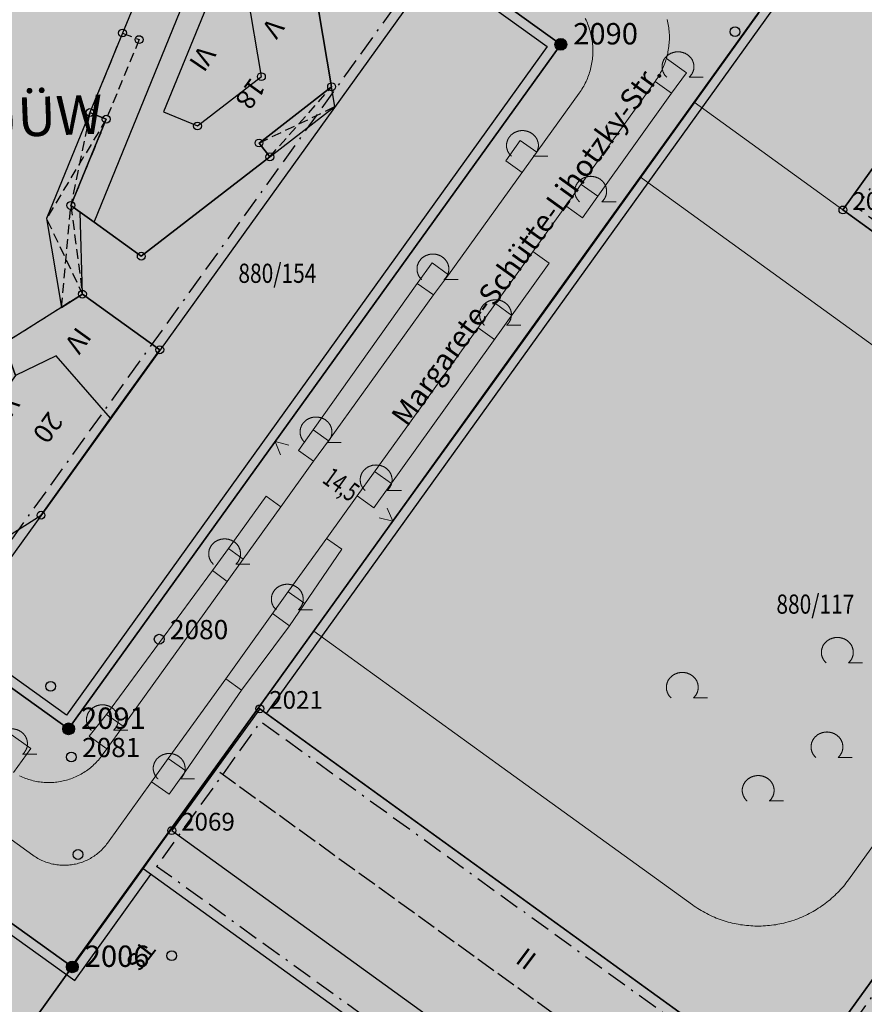
# Model space of a CAD drawing. Units: metres. Extents: x 689017 to 696901, y 5335702 to 5345111.
# Drawn here: x 693150 to 693236, y 5339904 to 5340005 of the extents above; entities that cross this region are included whole.
import ezdxf

# ---------------------------------------------------------------- set-up
doc = ezdxf.new("R2010")
doc.units = ezdxf.units.M
for name, pattern in [('BAUGRENZE', [6.772415, 2.068966, -0.827586, 2.068966, -0.8, 0.206897, -0.8]), ('FIRSTLINIE', [2.5, 2, -0.5]), ('Gestrichelt', [1.5, 1, -0.5])]:
    doc.linetypes.add(name, pattern=pattern)
for name, color, linetype, lineweight in [('BAUGRENZEN', 5, 'Continuous', 25), ('BAUGRENZEN_BGL', 5, 'BAUGRENZE', 25), ('Grenzen', 7, 'Continuous', 35), ('STRASSENBEGRENZUNGSLINIEN', 3, 'Continuous', 25), ('STRASSENBEGRENZUNGSLINIEN_BGL', 3, 'Continuous', 25), ('TOPOGRAPHIE', 7, 'Continuous', 9), ('TOPOGRAPHIE_BOESCHUNG', 7, 'Continuous', 9)]:
    doc.layers.add(name, color=color, linetype=linetype, lineweight=lineweight)
for name, color, linetype in [('Bauliniengefüge_Bemaßung', 7, 'Continuous'), ('Bebauungsplannr', 7, 'Continuous'), ('FIRSTLINIEN', 7, 'FIRSTLINIE'), ('Flurstücksnummern', 7, 'Continuous'), ('GEBAEUDE_OBEN', 7, 'Continuous'), ('GEBAEUDEDETAIL', 7, 'Continuous'), ('GEBAEUDEDETAIL_GESTR', 7, 'Gestrichelt'), ('GEBAEUDERASTER', 253, 'Continuous'), ('Grenzpunktfüllung', 7, 'Continuous'), ('Hausnummern', 7, 'Continuous'), ('Laubbaum', 7, 'Continuous'), ('Punkte_Aufnahme', 22, 'Continuous'), ('Punkte_Aufnahme_Nr', 22, 'Continuous'), ('Punkte_Grenzen', 7, 'Continuous'), ('Punkte_Grenzen_Nr', 7, 'Continuous'), ('Stockwerke nicht Vollgeschoss nach BayBO', 7, 'Continuous'), ('Straßenname_1000', 7, 'Continuous'), ('Texte', 7, 'Continuous')]:
    doc.layers.add(name, color=color, linetype=linetype)
for name, color, linetype, true_color in [('BEBAUUNGSPLANGRENZEN_F', 7, 'Continuous', 0xc2f0ff), ('Punkte_Gebäude', 7, 'Continuous', 0x1f497d), ('Punkte_Gebäude_Nr', 7, 'Continuous', 0x1f497d)]:
    doc.layers.add(name, color=color, linetype=linetype, true_color=true_color)
doc.styles.get("Standard").update_dxf_attribs({"font": 'arial.ttf'})
doc.styles.add('TITEL1', font='arial.ttf')

# ---------------------------------------------------------------- blocks, each defined once
blk = doc.blocks.new('Laubbaum_1', base_point=(693085.45, 5339214.2))
at = {"color": 18, "lineweight": 0, "true_color": 0x000000}
for points in [[(693086.58, 5339213.12), (693086.6, 5339213.13), (693086.62, 5339213.15), (693086.64, 5339213.17), (693086.66, 5339213.19), (693086.68, 5339213.22), (693086.7, 5339213.24), (693086.72, 5339213.26), (693086.74, 5339213.28), (693086.76, 5339213.3), (693086.77, 5339213.32), (693086.79, 5339213.35), (693086.81, 5339213.37), (693086.82, 5339213.39), (693086.84, 5339213.41), (693086.85, 5339213.44), (693086.87, 5339213.46), (693086.88, 5339213.48), (693086.89, 5339213.51), (693086.91, 5339213.53), (693086.92, 5339213.56), (693086.93, 5339213.58), (693086.94, 5339213.61), (693086.96, 5339213.63), (693086.97, 5339213.66), (693086.98, 5339213.68), (693086.99, 5339213.71), (693087, 5339213.74), (693087, 5339213.76), (693087.01, 5339213.79), (693087.02, 5339213.81), (693087.03, 5339213.84), (693087.03, 5339213.87), (693087.04, 5339213.89), (693087.05, 5339213.92), (693087.05, 5339213.95), (693087.06, 5339213.97), (693087.06, 5339214), (693087.06, 5339214.03), (693087.07, 5339214.06), (693087.07, 5339214.08), (693087.07, 5339214.11), (693087.07, 5339214.14), (693087.07, 5339214.16), (693087.07, 5339214.19), (693087.07, 5339214.22), (693087.07, 5339214.25), (693087.07, 5339214.27), (693087.07, 5339214.3), (693087.07, 5339214.33), (693087.07, 5339214.36), (693087.06, 5339214.38), (693087.06, 5339214.41), (693087.05, 5339214.44), (693087.05, 5339214.46), (693087.04, 5339214.49), (693087.04, 5339214.52), (693087.03, 5339214.54), (693087.02, 5339214.57), (693087.02, 5339214.6), (693087.01, 5339214.62), (693087, 5339214.65), (693086.99, 5339214.68), (693086.98, 5339214.7), (693086.97, 5339214.73), (693086.96, 5339214.75), (693086.95, 5339214.78), (693086.94, 5339214.8), (693086.93, 5339214.83), (693086.92, 5339214.85), (693086.9, 5339214.88), (693086.89, 5339214.9), (693086.88, 5339214.93), (693086.86, 5339214.95), (693086.85, 5339214.97), (693086.83, 5339215), (693086.82, 5339215.02), (693086.8, 5339215.04), (693086.78, 5339215.06), (693086.77, 5339215.09), (693086.75, 5339215.11), (693086.73, 5339215.13), (693086.71, 5339215.15), (693086.69, 5339215.17), (693086.68, 5339215.19), (693086.66, 5339215.21), (693086.64, 5339215.23), (693086.62, 5339215.25), (693086.6, 5339215.27), (693086.57, 5339215.29), (693086.55, 5339215.31), (693086.53, 5339215.33), (693086.51, 5339215.35), (693086.49, 5339215.37), (693086.47, 5339215.38), (693086.44, 5339215.4), (693086.42, 5339215.42), (693086.4, 5339215.43), (693086.37, 5339215.45), (693086.35, 5339215.46), (693086.32, 5339215.48), (693086.3, 5339215.49), (693086.27, 5339215.51), (693086.25, 5339215.52), (693086.22, 5339215.53), (693086.2, 5339215.55), (693086.17, 5339215.56), (693086.14, 5339215.57), (693086.12, 5339215.58), (693086.09, 5339215.59), (693086.06, 5339215.6), (693086.04, 5339215.61), (693086.01, 5339215.62), (693085.98, 5339215.63), (693085.95, 5339215.64), (693085.93, 5339215.65), (693085.9, 5339215.66), (693085.87, 5339215.66), (693085.84, 5339215.67), (693085.81, 5339215.68), (693085.78, 5339215.68), (693085.75, 5339215.69), (693085.73, 5339215.69), (693085.7, 5339215.7), (693085.67, 5339215.7), (693085.64, 5339215.7), (693085.61, 5339215.71), (693085.58, 5339215.71), (693085.55, 5339215.71), (693085.52, 5339215.71), (693085.49, 5339215.71), (693085.46, 5339215.72), (693085.44, 5339215.72), (693085.41, 5339215.71), (693085.38, 5339215.71), (693085.35, 5339215.71), (693085.32, 5339215.71), (693085.29, 5339215.71), (693085.26, 5339215.7), (693085.23, 5339215.7), (693085.2, 5339215.7), (693085.17, 5339215.69), (693085.14, 5339215.69), (693085.12, 5339215.68), (693085.09, 5339215.68), (693085.06, 5339215.67), (693085.03, 5339215.66), (693085, 5339215.66), (693084.97, 5339215.65), (693084.95, 5339215.64), (693084.92, 5339215.63), (693084.89, 5339215.62), (693084.86, 5339215.61), (693084.84, 5339215.6), (693084.81, 5339215.59), (693084.78, 5339215.58), (693084.76, 5339215.57), (693084.73, 5339215.56), (693084.7, 5339215.55), (693084.68, 5339215.53), (693084.65, 5339215.52), (693084.63, 5339215.51), (693084.6, 5339215.49), (693084.58, 5339215.48), (693084.55, 5339215.46), (693084.53, 5339215.45), (693084.5, 5339215.43), (693084.48, 5339215.42), (693084.46, 5339215.4), (693084.43, 5339215.38), (693084.41, 5339215.37), (693084.39, 5339215.35), (693084.37, 5339215.33), (693084.35, 5339215.31), (693084.32, 5339215.29), (693084.3, 5339215.27), (693084.28, 5339215.25), (693084.26, 5339215.23), (693084.24, 5339215.21), (693084.22, 5339215.19), (693084.2, 5339215.17), (693084.19, 5339215.15), (693084.17, 5339215.13), (693084.15, 5339215.11), (693084.13, 5339215.09), (693084.12, 5339215.06), (693084.1, 5339215.04), (693084.08, 5339215.02), (693084.07, 5339215), (693084.05, 5339214.97), (693084.04, 5339214.95), (693084.02, 5339214.92), (693084.01, 5339214.9), (693084, 5339214.88), (693083.98, 5339214.85), (693083.97, 5339214.83), (693083.96, 5339214.8), (693083.95, 5339214.78), (693083.94, 5339214.75), (693083.93, 5339214.73), (693083.92, 5339214.7), (693083.91, 5339214.67), (693083.9, 5339214.65), (693083.89, 5339214.62), (693083.88, 5339214.6), (693083.88, 5339214.57), (693083.87, 5339214.54), (693083.86, 5339214.52), (693083.86, 5339214.49), (693083.85, 5339214.46), (693083.85, 5339214.44), (693083.84, 5339214.41), (693083.84, 5339214.38), (693083.83, 5339214.36), (693083.83, 5339214.33), (693083.83, 5339214.3), (693083.83, 5339214.27), (693083.83, 5339214.25), (693083.83, 5339214.22), (693083.83, 5339214.19), (693083.83, 5339214.16), (693083.83, 5339214.14), (693083.83, 5339214.11), (693083.83, 5339214.08), (693083.83, 5339214.06), (693083.84, 5339214.03), (693083.84, 5339214), (693083.84, 5339213.97), (693083.85, 5339213.95), (693083.85, 5339213.92), (693083.86, 5339213.89), (693083.87, 5339213.87), (693083.87, 5339213.84), (693083.88, 5339213.81), (693083.89, 5339213.79), (693083.9, 5339213.76), (693083.9, 5339213.74), (693083.91, 5339213.71), (693083.92, 5339213.68), (693083.93, 5339213.66), (693083.94, 5339213.63), (693083.96, 5339213.61), (693083.97, 5339213.58), (693083.98, 5339213.56), (693083.99, 5339213.53), (693084.01, 5339213.51), (693084.02, 5339213.48), (693084.03, 5339213.46), (693084.05, 5339213.44), (693084.06, 5339213.41), (693084.08, 5339213.39), (693084.09, 5339213.37), (693084.11, 5339213.34), (693084.13, 5339213.32), (693084.14, 5339213.3), (693084.16, 5339213.28), (693084.18, 5339213.26), (693084.2, 5339213.24), (693084.22, 5339213.21), (693084.24, 5339213.19), (693084.26, 5339213.17), (693084.28, 5339213.15), (693084.3, 5339213.13), (693084.32, 5339213.12)], [(693088.03, 5339213.12), (693086.58, 5339213.12)]]:
    blk.add_lwpolyline(points, dxfattribs=at)
blk = doc.blocks.new('Kreis_1', base_point=(692491.65, 5340481.21))
at = {"true_color": 0xffffff, "transparency": 33554687}
blk.add_hatch(color=7, dxfattribs=at).paths.add_polyline_path([(692491.05, 5340481.21), (692491.05, 5340481.23), (692491.05, 5340481.25), (692491.05, 5340481.26), (692491.05, 5340481.28), (692491.06, 5340481.3), (692491.06, 5340481.32), (692491.06, 5340481.33), (692491.07, 5340481.35), (692491.07, 5340481.37), (692491.08, 5340481.39), (692491.08, 5340481.4), (692491.09, 5340481.42), (692491.09, 5340481.44), (692491.1, 5340481.45), (692491.11, 5340481.47), (692491.12, 5340481.48), (692491.12, 5340481.5), (692491.13, 5340481.52), (692491.14, 5340481.53), (692491.15, 5340481.55), (692491.16, 5340481.56), (692491.17, 5340481.57), (692491.18, 5340481.59), (692491.2, 5340481.6), (692491.21, 5340481.61), (692491.22, 5340481.63), (692491.23, 5340481.64), (692491.25, 5340481.65), (692491.26, 5340481.66), (692491.27, 5340481.68), (692491.29, 5340481.69), (692491.3, 5340481.7), (692491.31, 5340481.71), (692491.33, 5340481.72), (692491.34, 5340481.73), (692491.36, 5340481.74), (692491.38, 5340481.74), (692491.39, 5340481.75), (692491.41, 5340481.76), (692491.42, 5340481.77), (692491.44, 5340481.77), (692491.46, 5340481.78), (692491.47, 5340481.78), (692491.49, 5340481.79), (692491.51, 5340481.79), (692491.53, 5340481.8), (692491.54, 5340481.8), (692491.56, 5340481.8), (692491.58, 5340481.81), (692491.6, 5340481.81), (692491.61, 5340481.81), (692491.63, 5340481.81), (692491.65, 5340481.81), (692491.67, 5340481.81), (692491.69, 5340481.81), (692491.7, 5340481.81), (692491.72, 5340481.81), (692491.74, 5340481.8), (692491.76, 5340481.8), (692491.77, 5340481.8), (692491.79, 5340481.79), (692491.81, 5340481.79), (692491.83, 5340481.78), (692491.84, 5340481.78), (692491.86, 5340481.77), (692491.88, 5340481.77), (692491.89, 5340481.76), (692491.91, 5340481.75), (692491.92, 5340481.74), (692491.94, 5340481.74), (692491.96, 5340481.73), (692491.97, 5340481.72), (692491.99, 5340481.71), (692492, 5340481.7), (692492.01, 5340481.69), (692492.03, 5340481.68), (692492.04, 5340481.66), (692492.05, 5340481.65), (692492.07, 5340481.64), (692492.08, 5340481.63), (692492.09, 5340481.61), (692492.1, 5340481.6), (692492.12, 5340481.59), (692492.13, 5340481.57), (692492.14, 5340481.56), (692492.15, 5340481.55), (692492.16, 5340481.53), (692492.17, 5340481.52), (692492.18, 5340481.5), (692492.18, 5340481.48), (692492.19, 5340481.47), (692492.2, 5340481.45), (692492.21, 5340481.44), (692492.21, 5340481.42), (692492.22, 5340481.4), (692492.22, 5340481.39), (692492.23, 5340481.37), (692492.23, 5340481.35), (692492.24, 5340481.33), (692492.24, 5340481.32), (692492.24, 5340481.3), (692492.25, 5340481.28), (692492.25, 5340481.26), (692492.25, 5340481.25), (692492.25, 5340481.23), (692492.25, 5340481.21), (692492.25, 5340481.19), (692492.25, 5340481.17), (692492.25, 5340481.16), (692492.25, 5340481.14), (692492.24, 5340481.12), (692492.24, 5340481.1), (692492.24, 5340481.09), (692492.23, 5340481.07), (692492.23, 5340481.05), (692492.22, 5340481.03), (692492.22, 5340481.02), (692492.21, 5340481), (692492.21, 5340480.98), (692492.2, 5340480.97), (692492.19, 5340480.95), (692492.18, 5340480.94), (692492.18, 5340480.92), (692492.17, 5340480.9), (692492.16, 5340480.89), (692492.15, 5340480.87), (692492.14, 5340480.86), (692492.13, 5340480.85), (692492.12, 5340480.83), (692492.1, 5340480.82), (692492.09, 5340480.81), (692492.08, 5340480.79), (692492.07, 5340480.78), (692492.05, 5340480.77), (692492.04, 5340480.76), (692492.03, 5340480.74), (692492.01, 5340480.73), (692492, 5340480.72), (692491.99, 5340480.71), (692491.97, 5340480.7), (692491.96, 5340480.69), (692491.94, 5340480.68), (692491.92, 5340480.68), (692491.91, 5340480.67), (692491.89, 5340480.66), (692491.88, 5340480.65), (692491.86, 5340480.65), (692491.84, 5340480.64), (692491.83, 5340480.64), (692491.81, 5340480.63), (692491.79, 5340480.63), (692491.77, 5340480.62), (692491.76, 5340480.62), (692491.74, 5340480.62), (692491.72, 5340480.61), (692491.7, 5340480.61), (692491.69, 5340480.61), (692491.67, 5340480.61), (692491.65, 5340480.61), (692491.63, 5340480.61), (692491.61, 5340480.61), (692491.6, 5340480.61), (692491.58, 5340480.61), (692491.56, 5340480.62), (692491.54, 5340480.62), (692491.53, 5340480.62), (692491.51, 5340480.63), (692491.49, 5340480.63), (692491.47, 5340480.64), (692491.46, 5340480.64), (692491.44, 5340480.65), (692491.42, 5340480.65), (692491.41, 5340480.66), (692491.39, 5340480.67), (692491.38, 5340480.68), (692491.36, 5340480.68), (692491.34, 5340480.69), (692491.33, 5340480.7), (692491.31, 5340480.71), (692491.3, 5340480.72), (692491.29, 5340480.73), (692491.27, 5340480.74), (692491.26, 5340480.76), (692491.25, 5340480.77), (692491.23, 5340480.78), (692491.22, 5340480.79), (692491.21, 5340480.81), (692491.2, 5340480.82), (692491.18, 5340480.83), (692491.17, 5340480.85), (692491.16, 5340480.86), (692491.15, 5340480.87), (692491.14, 5340480.89), (692491.13, 5340480.9), (692491.12, 5340480.92), (692491.12, 5340480.94), (692491.11, 5340480.95), (692491.1, 5340480.97), (692491.09, 5340480.98), (692491.09, 5340481), (692491.08, 5340481.02), (692491.08, 5340481.03), (692491.07, 5340481.05), (692491.07, 5340481.07), (692491.06, 5340481.09), (692491.06, 5340481.1), (692491.06, 5340481.12), (692491.05, 5340481.14), (692491.05, 5340481.16), (692491.05, 5340481.17), (692491.05, 5340481.19)])
blk = doc.blocks.new('Bemaßungspfeil_1', base_point=(693262.2944, 5339121.9283))
at = {"color": 18, "lineweight": 0, "true_color": 0x000000}
for points in [[(693262.2944, 5339121.9283), (693261.6444, 5339120.6283)], [(693262.9444, 5339120.6283), (693262.2944, 5339121.9283)]]:
    blk.add_lwpolyline(points, dxfattribs=at)
blk = doc.blocks.new('Aufnahmepunkt_Nummer')
at = {"layer": 'Punkte_Aufnahme'}
blk.add_circle((0, 0), 0.5, dxfattribs=at)
at = {"layer": 'Punkte_Aufnahme_Nr', "style": 'TITEL1'}
blk.add_attdef('PUNKTNUMMER', (0.5, 0), '', height=1.96, dxfattribs=at)
blk = doc.blocks.new('Gebaeudepunkt_Nummer')
at = {"layer": 'Punkte_Gebäude'}
blk.add_circle((0, 0), 0.4, dxfattribs=at)
at = {"layer": 'Punkte_Gebäude_Nr', "style": 'TITEL1'}
blk.add_attdef('PUNKTNUMMER', (0.4, 0), '', height=1.81, dxfattribs=at)
blk = doc.blocks.new('Grenzpunkt_Nummer')
at = {"layer": 'Punkte_Grenzen'}
blk.add_circle((0, 0), 0.6, dxfattribs=at)
at = {"layer": 'Punkte_Grenzen_Nr', "style": 'TITEL1'}
blk.add_attdef('PUNKTNUMMER', (0.6, 0), '', height=2.18, dxfattribs=at)

msp = doc.modelspace()

# ---------------------------------------------------------------- hatches: boundary and pattern name
at = {"layer": 'BEBAUUNGSPLANGRENZEN_F', "transparency": 33554559}
msp.add_hatch(color=256, dxfattribs=at).paths.add_polyline_path([(692710.03, 5340349.38), (692718.17, 5340417.74), (692702.88, 5340418.58), (692686.74, 5340419.09), (692666.87, 5340419.74), (692640.74, 5340419.82), (692636.29, 5340406.43), (692630.58, 5340389.23), (692623.2, 5340359.02), (692618.68, 5340332.25), (692611.89, 5340286.06), (692610.11, 5340273.96), (692604.32, 5340273.54), (692566.09, 5340167.09), (692595.24, 5340169.13), (692670.31, 5340114.13), (692671.03, 5340113.79), (692760.49, 5340069.08), (692849.92, 5340024.4), (692939.37, 5339979.68), (692969.83, 5339964.45), (692971.66, 5339958.84), (692970.59, 5339956.76), (692969.68, 5339955.43), (692959.56, 5339941.79), (692951.02, 5339930.45), (692949.08, 5339929.32), (692965.92, 5339922.83), (693000.84, 5339908.43), (693017.04, 5339940.86), (693028.8, 5339934.98), (693118.23, 5339890.28), (693138.29, 5339884.66), (693215.83, 5339862.91), (693217.27, 5339862.49), (693218.74, 5339862.19), (693220.23, 5339861.99), (693221.73, 5339861.91), (693223.23, 5339861.94), (693224.72, 5339862.08), (693226.2, 5339862.33), (693227.66, 5339862.7), (693229.08, 5339863.17), (693230.46, 5339863.75), (693231.8, 5339864.43), (693233.08, 5339865.21), (693234.3, 5339866.08), (693235.46, 5339867.05), (693236.53, 5339868.09), (693266.72, 5339896.91), (693311.15, 5339939.34), (693311.18, 5339939.83), (693312.61, 5339967.64), (693313.71, 5339989.1), (693329.86, 5340012.44), (693293.67, 5340038.75), (693241.47, 5340076.68), (693227.9, 5340058.12), (693137.07, 5340124.69), (693136.3, 5340147.22), (693136.4, 5340147.99), (693145.03, 5340214.23), (693157.47, 5340314.82), (693163.14, 5340360.55), (693163.15, 5340360.68), (693163.64, 5340364.64), (693155.5, 5340365.68), (693141.94, 5340367.48), (692924.37, 5340395.49), (692880.94, 5340401.14), (692841.35, 5340406.12), (692821.56, 5340408.49), (692801.76, 5340410.78), (692782.04, 5340412.84), (692768.11, 5340414.12), (692765.84, 5340395.11), (692759.68, 5340343.46)])
at = {"layer": 'GEBAEUDERASTER', "transparency": 33554687}
for points in [[(693174.27, 5339992.3), (693181.67, 5339998.04), (693178.99, 5340014), (693177.18, 5340013.72), (693176.86, 5340015.85), (693178.32, 5340017.88), (693173.13, 5340021.63), (693164.04, 5340028.15), (693157.88, 5340019.07), (693163.9, 5340012.17), (693160.35, 5340003.52), (693157.03, 5339995.41), (693158.69, 5339994.73), (693155.08, 5339985.93), (693157.45, 5339984.22), (693162.26, 5339980.75), (693175.37, 5339990.88)], [(693238.57, 5339992.1), (693233.81, 5339985.47), (693272.98, 5339957.09), (693228.5, 5339895.39), (693174.35, 5339934.57), (693169.86, 5339928.36), (693165.37, 5339922.14), (693233.61, 5339872.77), (693242.62, 5339885.14), (693241.66, 5339885.83), (693286.19, 5339947.48), (693287.15, 5339946.79), (693296.7, 5339960.05), (693243.33, 5339998.73)], [(693131.91, 5339952.76), (693136.38, 5339949.51), (693138.07, 5339950.56), (693141.81, 5339947.85), (693152.04, 5339954.32), (693159.13, 5339964.21), (693164.15, 5339971.2), (693156.26, 5339976.88), (693148.28, 5339971.84), (693149.44, 5339968.58), (693146.19, 5339964.06), (693145.26, 5339963.9), (693144.34, 5339963.75), (693143.53, 5339968.82), (693131.42, 5339966.84), (693132.26, 5339961.83), (693130.47, 5339961.58)]]:
    msp.add_hatch(color=256, dxfattribs=at).paths.add_polyline_path(points)

# ---------------------------------------------------------------- linework, layer by layer
at = {"layer": 'BAUGRENZEN', "flags": 128}
for points in [[(693117.9, 5340061.31), (693191.11, 5340008.68), (693144.42, 5339943.72), (693071.19, 5339996.34), (693117.9, 5340061.31)], [(693259.19, 5339906.29), (693258.17, 5339907.02), (693242.62, 5339885.14), (693233.62, 5339872.77), (693231.13, 5339874.57), (693228.29, 5339870.65), (693162.44, 5339918.25), (693165.28, 5339922.21), (693174.23, 5339934.66), (693228.5, 5339895.39), (693272.98, 5339957.1), (693233.81, 5339985.47), (693243.33, 5339998.74), (693296.7, 5339960.06), (693287.15, 5339946.79), (693259.67, 5339909.1), (693260.69, 5339908.37), (693259.19, 5339906.29)]]:
    msp.add_lwpolyline(points, dxfattribs=at)
at = {"layer": 'BAUGRENZEN_BGL', "flags": 128}
for points in [[(693118.12, 5340059.91), (693189.71, 5340008.46), (693144.19, 5339945.12), (693072.59, 5339996.57)], [(693258.96, 5339907.69), (693257.94, 5339908.42), (693241.81, 5339885.72), (693233.4, 5339874.17), (693230.9, 5339875.97), (693228.07, 5339872.05), (693163.83, 5339918.48), (693166.09, 5339921.62), (693174.46, 5339933.26), (693228.72, 5339893.99), (693274.38, 5339957.32), (693235.21, 5339985.7), (693243.56, 5339997.34), (693295.31, 5339959.83), (693286.34, 5339947.38), (693258.27, 5339908.88), (693259.29, 5339908.15)]]:
    msp.add_lwpolyline(points, close=True, dxfattribs=at)
at = {"layer": 'FIRSTLINIEN', "flags": 128}
msp.add_lwpolyline([(693230.62, 5339884.39), (693169.86, 5339928.36)], dxfattribs=at)
at = {"layer": 'GEBAEUDE_OBEN', "flags": 128}
for points in [[(693174.27, 5339992.3), (693181.67, 5339998.04), (693178.99, 5340014), (693177.18, 5340013.72), (693176.86, 5340015.85), (693178.32, 5340017.88), (693173.13, 5340021.63), (693164.04, 5340028.15), (693157.88, 5340019.07), (693163.9, 5340012.17), (693160.35, 5340003.52), (693157.03, 5339995.41), (693158.69, 5339994.73), (693155.08, 5339985.93), (693157.45, 5339984.22), (693162.26, 5339980.75), (693175.37, 5339990.88), (693174.27, 5339992.3)], [(693238.57, 5339992.1), (693233.81, 5339985.47), (693272.98, 5339957.09), (693228.5, 5339895.39), (693174.35, 5339934.57), (693169.86, 5339928.36), (693165.37, 5339922.14), (693233.61, 5339872.77), (693242.62, 5339885.14), (693241.66, 5339885.83), (693286.19, 5339947.48), (693287.15, 5339946.79), (693296.7, 5339960.05), (693243.33, 5339998.73), (693238.57, 5339992.1)], [(693131.91, 5339952.76), (693136.38, 5339949.51), (693138.07, 5339950.56), (693141.81, 5339947.85), (693152.04, 5339954.32), (693159.13, 5339964.21), (693164.15, 5339971.2), (693156.26, 5339976.88), (693148.28, 5339971.84), (693149.44, 5339968.58), (693146.19, 5339964.06), (693145.26, 5339963.9), (693144.34, 5339963.75), (693143.53, 5339968.82), (693131.42, 5339966.84), (693132.26, 5339961.83), (693130.47, 5339961.58), (693131.91, 5339952.76)]]:
    msp.add_lwpolyline(points, dxfattribs=at)
at = {"layer": 'GEBAEUDEDETAIL', "flags": 128}
for points in [[(693164.04, 5340028.15), (693157.88, 5340019.07), (693163.9, 5340012.17), (693160.35, 5340003.52)], [(693178.99, 5340014), (693181.67, 5339998.04), (693174.27, 5339992.3), (693175.37, 5339990.88), (693162.26, 5339980.75), (693157.45, 5339984.22)], [(693157.45, 5339984.22), (693168.04, 5340010.21), (693169.32, 5340009.68), (693169.45, 5340012.66)], [(693157.45, 5339984.22), (693168.04, 5340010.21), (693169.32, 5340009.68), (693169.45, 5340012.66)], [(693174.51, 5339999.07), (693173.07, 5340007.76), (693169.19, 5340006.84), (693164.53, 5339995.47), (693167.99, 5339994.04), (693174.51, 5339999.07)], [(693160.35, 5340003.52), (693157.03, 5339995.41), (693158.69, 5339994.73)], [(693182.01, 5339996.01), (693181.67, 5339998.04), (693174.27, 5339992.3), (693175.37, 5339990.88), (693182.01, 5339996.01)], [(693158.69, 5339994.73), (693157.03, 5339995.41), (693152.6, 5339984.6), (693154.12, 5339975.52), (693156.26, 5339976.88), (693156.02, 5339985.25), (693155.08, 5339985.93), (693158.69, 5339994.73)], [(693158.69, 5339994.73), (693155.08, 5339985.93)], [(693157.45, 5339984.22), (693155.08, 5339985.93)], [(693156.26, 5339976.88), (693148.28, 5339971.84)], [(693156.26, 5339976.88), (693164.15, 5339971.2), (693159.13, 5339964.21)], [(693159.13, 5339964.21), (693153.57, 5339970.58), (693149.44, 5339968.58), (693148.28, 5339971.84)]]:
    msp.add_lwpolyline(points, dxfattribs=at)
at = {"layer": 'GEBAEUDEDETAIL_GESTR', "flags": 128}
for points in [[(693164.04, 5340028.15), (693157.88, 5340019.07), (693163.9, 5340012.17), (693160.35, 5340003.52)], [(693160.35, 5340003.52), (693157.03, 5339995.41), (693158.69, 5339994.73)], [(693160.35, 5340003.52), (693157.03, 5339995.41), (693158.69, 5339994.73)], [(693160.35, 5340003.52), (693162.04, 5340002.85)], [(693162.04, 5340002.85), (693160.9, 5340000.08), (693158.69, 5339994.73)], [(693175.37, 5339990.88), (693181.67, 5339998.04)], [(693174.27, 5339992.3), (693182.01, 5339996.01)], [(693157.03, 5339995.41), (693155.08, 5339985.93)], [(693158.69, 5339994.73), (693152.6, 5339984.6), (693156.26, 5339976.88)], [(693158.69, 5339994.73), (693155.08, 5339985.93)], [(693154.12, 5339975.52), (693155.08, 5339985.93)], [(693155.08, 5339985.93), (693156.26, 5339976.88)], [(693156.26, 5339976.88), (693148.28, 5339971.84)]]:
    msp.add_lwpolyline(points, dxfattribs=at)
at = {"layer": 'Grenzen', "flags": 128}
for points in [[(693227.9, 5340058.12), (693219.03, 5340064.62), (693193.21, 5340028.72), (693124.45, 5340078.15), (693116.33, 5340083.98), (693059.5, 5340004.93), (693027.59, 5340020.75), (693017.38, 5340004.05), (693032.04, 5339996.78), (693048.65, 5339984.84), (693155.23, 5339908.23), (693225.27, 5340005.68), (693202.15, 5340022.3), (693215.33, 5340040.64), (693227.9, 5340058.12)], [(693205.04, 5340002.36), (693154.85, 5339932.52), (693069.45, 5339993.91), (693119.64, 5340063.74), (693205.04, 5340002.36)], [(693119.64, 5340063.74), (693069.45, 5339993.91), (693154.85, 5339932.52), (693205.04, 5340002.36), (693119.64, 5340063.74)], [(693312.61, 5339967.64), (693236.99, 5340021.99), (693225.27, 5340005.68), (693155.23, 5339908.23), (693138.29, 5339884.66), (693215.83, 5339862.91), (693217.55, 5339862.42), (693218.96, 5339862.15), (693220.37, 5339861.97), (693221.8, 5339861.91), (693223.23, 5339861.93)], [(693138.29, 5339884.66), (693155.23, 5339908.23), (693048.65, 5339984.84), (693017.04, 5339940.86), (693028.8, 5339934.98), (693118.23, 5339890.28), (693138.29, 5339884.66)]]:
    msp.add_lwpolyline(points, dxfattribs=at)
at = {"layer": 'STRASSENBEGRENZUNGSLINIEN', "flags": 128}
for points in [[(693174.23, 5339934.66), (693225.27, 5340005.68), (693202.15, 5340022.3), (693215.33, 5340040.64), (693227.9, 5340058.12), (693219.02, 5340064.63), (693193.21, 5340028.72), (693124.45, 5340078.15), (693116.33, 5340083.98), (693059.5, 5340004.93), (693056.78, 5340006.27)], [(693117.9, 5340061.31), (693119.65, 5340063.74), (693205.04, 5340002.37), (693154.85, 5339932.53), (693069.44, 5339993.91), (693071.19, 5339996.34)], [(692975.2, 5339919.01), (693017.38, 5340004.05), (693032.04, 5339996.78), (693155.24, 5339908.23), (693162.44, 5339918.25)]]:
    msp.add_lwpolyline(points, dxfattribs=at)
at = {"layer": 'STRASSENBEGRENZUNGSLINIEN_BGL', "flags": 128}
for points in [[(693175.04, 5339934.08), (693226.67, 5340005.91), (693203.55, 5340022.53), (693216.14, 5340040.05), (693229.29, 5340058.35), (693218.8, 5340066.03), (693192.99, 5340030.12), (693125.04, 5340078.96), (693116.1, 5340085.38), (693059.18, 5340006.2), (693057.22, 5340007.17)], [(693118.71, 5340060.72), (693119.87, 5340062.35), (693203.64, 5340002.14), (693154.62, 5339933.93), (693070.84, 5339994.14), (693072.01, 5339995.76)], [(692976.1, 5339918.56), (693017.83, 5340002.71), (693031.52, 5339995.92), (693155.47, 5339906.84), (693163.25, 5339917.67)]]:
    msp.add_lwpolyline(points, dxfattribs=at)
at = {"layer": 'TOPOGRAPHIE', "flags": 128}
for points in [[(693119.64, 5340063.74), (693205.04, 5340002.36)], [(693155.13, 5339908.3), (693155.14, 5339908.31), (693182.66, 5339946.39), (693187.86, 5339953.58), (693190.51, 5339957.24), (693191.31, 5339958.36), (693198.06, 5339967.71), (693205.62, 5339978.21), (693225.22, 5340005.55)], [(693206.92, 5339997.38), (693207.02, 5339997.52), (693207.11, 5339997.66), (693207.2, 5339997.81), (693207.29, 5339997.95), (693207.38, 5339998.1), (693207.46, 5339998.25), (693207.54, 5339998.4), (693207.61, 5339998.56), (693207.68, 5339998.71), (693207.75, 5339998.87), (693207.81, 5339999.03), (693207.87, 5339999.19), (693207.93, 5339999.35), (693207.98, 5339999.51), (693208.03, 5339999.68), (693208.07, 5339999.84), (693208.11, 5340000.01), (693208.15, 5340000.18), (693208.18, 5340000.34), (693208.21, 5340000.51), (693208.24, 5340000.68), (693208.26, 5340000.85), (693208.28, 5340001.02), (693208.29, 5340001.19), (693208.3, 5340001.36), (693208.31, 5340001.53), (693208.31, 5340001.7), (693208.31, 5340001.87), (693208.3, 5340002.04), (693208.29, 5340002.22), (693208.28, 5340002.39), (693208.26, 5340002.56), (693208.24, 5340002.73), (693208.21, 5340002.89), (693208.18, 5340003.06), (693208.15, 5340003.23), (693208.11, 5340003.4), (693208.07, 5340003.56), (693208.03, 5340003.73), (693207.98, 5340003.89), (693207.93, 5340004.05), (693207.87, 5340004.22), (693207.81, 5340004.38), (693207.75, 5340004.53), (693207.68, 5340004.69), (693207.61, 5340004.85), (693207.53, 5340005)], [(693017.38, 5340004.05), (693017.38, 5340004.05), (693022.2, 5340001.66), (693023.65, 5340000.94), (693030.49, 5339997.54), (693032.03, 5339996.78), (693035.83, 5339994.05), (693070.32, 5339969.26), (693145.91, 5339914.93), (693155.13, 5339908.3), (693155.14, 5339908.31)], [(693215.89, 5340004.91), (693215.93, 5340004.74), (693215.97, 5340004.56), (693216, 5340004.39), (693216.03, 5340004.22), (693216.05, 5340004.05), (693216.07, 5340003.87), (693216.09, 5340003.7), (693216.1, 5340003.53), (693216.11, 5340003.35), (693216.11, 5340003.18), (693216.11, 5340003), (693216.11, 5340002.83), (693216.1, 5340002.65), (693216.09, 5340002.48), (693216.07, 5340002.3), (693216.06, 5340002.13), (693216.03, 5340001.96), (693216, 5340001.78), (693215.97, 5340001.61), (693215.94, 5340001.44), (693215.9, 5340001.27), (693215.86, 5340001.1), (693215.81, 5340000.93), (693215.76, 5340000.77), (693215.7, 5340000.6), (693215.65, 5340000.44), (693215.59, 5340000.27), (693215.52, 5340000.11), (693215.45, 5339999.95), (693215.38, 5339999.79), (693215.3, 5339999.63), (693215.22, 5339999.48), (693215.14, 5339999.32), (693215.05, 5339999.17), (693214.96, 5339999.02), (693214.87, 5339998.88), (693214.77, 5339998.73), (693214.67, 5339998.59)], [(693205.04, 5340002.36), (693154.85, 5339932.53)], [(693214.67, 5339998.59), (693216.34, 5339997.38), (693217.85, 5339999.47), (693215.81, 5340000.93)], [(693207.13, 5339988.09), (693214.67, 5339998.59)], [(693193.6, 5339978.85), (693206.92, 5339997.38)], [(693233.81, 5339985.47), (693218.64, 5339996.46)], [(693154.85, 5339932.53), (693069.45, 5339993.9)], [(693201.1, 5339989.29), (693199.42, 5339990.49), (693200.91, 5339992.57), (693202.59, 5339991.36)], [(693207.13, 5339988.09), (693205.54, 5339985.88), (693185.94, 5339958.61), (693184.29, 5339956.31), (693181.18, 5339951.99), (693177.29, 5339946.57), (693170.87, 5339937.63), (693165.01, 5339929.48), (693163.32, 5339927.13), (693158.82, 5339920.87)], [(693205.54, 5339985.88), (693207.24, 5339984.67), (693208.82, 5339986.86), (693207.12, 5339988.08)], [(693252.54, 5339960.3), (693213.16, 5339988.83)], [(693184.29, 5339956.31), (693185.99, 5339955.09), (693203.87, 5339980.03), (693202.19, 5339981.23)], [(693193.6, 5339978.85), (693191.92, 5339980.06), (693190.4, 5339977.95), (693192.05, 5339976.81)], [(693193.6, 5339978.85), (693192.05, 5339976.81), (693181.34, 5339961.92), (693179.84, 5339959.82), (693176.49, 5339955.17), (693172.65, 5339949.82), (693171.03, 5339947.57), (693160.41, 5339932.79), (693158.74, 5339930.47), (693158.29, 5339929.85)], [(693181.34, 5339961.92), (693179.78, 5339963.04), (693190.4, 5339977.95)], [(693198.38, 5339975.92), (693200.05, 5339974.71)], [(693198.28, 5339972.24), (693196.6, 5339973.45)], [(693179.84, 5339959.82), (693178.28, 5339960.94), (693179.78, 5339963.04)], [(693186.06, 5339958.78), (693187.76, 5339957.56)], [(693176.49, 5339955.17), (693174.98, 5339956.26), (693171.14, 5339950.92), (693172.65, 5339949.82)], [(693175.64, 5339944.28), (693177.38, 5339943.03), (693182.7, 5339950.86), (693181.16, 5339951.96)], [(693171.14, 5339950.92), (693169.54, 5339948.69), (693171.03, 5339947.57)], [(693160.41, 5339932.79), (693158.73, 5339933.99), (693169.54, 5339948.69)], [(693178.94, 5339945.32), (693177.23, 5339946.49)], [(693199.04, 5339928.62), (693179.86, 5339942.5)], [(693170.87, 5339937.63), (693172.49, 5339936.46), (693166.79, 5339928.23)], [(693247.78, 5339935.71), (693234.38, 5339917.12)], [(693158.74, 5339930.47), (693156.94, 5339931.76), (693158.73, 5339933.99)], [(693149.23, 5339928.07), (693150.99, 5339930.51), (693148.76, 5339932.11), (693147.05, 5339929.62)], [(693149.86, 5339927.72), (693150.01, 5339927.65), (693150.16, 5339927.59), (693150.31, 5339927.52), (693150.46, 5339927.46), (693150.61, 5339927.41), (693150.77, 5339927.36), (693150.92, 5339927.31), (693151.08, 5339927.27), (693151.24, 5339927.23), (693151.4, 5339927.19), (693151.56, 5339927.16), (693151.72, 5339927.13), (693151.88, 5339927.1), (693152.04, 5339927.08), (693152.2, 5339927.07), (693152.36, 5339927.05), (693152.53, 5339927.05), (693152.69, 5339927.04), (693152.85, 5339927.04), (693153.01, 5339927.04), (693153.18, 5339927.05), (693153.34, 5339927.06), (693153.5, 5339927.07), (693153.66, 5339927.09), (693153.83, 5339927.12), (693153.99, 5339927.14), (693154.15, 5339927.17), (693154.31, 5339927.21), (693154.46, 5339927.24), (693154.62, 5339927.29), (693154.78, 5339927.33), (693154.93, 5339927.38), (693155.09, 5339927.43), (693155.24, 5339927.49), (693155.39, 5339927.55), (693155.54, 5339927.61), (693155.69, 5339927.68), (693155.84, 5339927.75), (693155.98, 5339927.83), (693156.12, 5339927.91), (693156.26, 5339927.99), (693156.4, 5339928.07), (693156.54, 5339928.16), (693156.68, 5339928.25), (693156.81, 5339928.35), (693156.94, 5339928.45), (693157.07, 5339928.55), (693157.19, 5339928.65), (693157.31, 5339928.76), (693157.43, 5339928.87), (693157.55, 5339928.98), (693157.67, 5339929.1), (693157.78, 5339929.22), (693157.89, 5339929.34), (693157.99, 5339929.46), (693158.1, 5339929.59), (693158.2, 5339929.72), (693158.29, 5339929.85)], [(693163.32, 5339927.13), (693165.09, 5339925.86), (693166.79, 5339928.23), (693165.02, 5339929.5)], [(693199.04, 5339928.62), (693218.47, 5339914.56)], [(693145.76, 5339923.54), (693151.22, 5339919.62)], [(693151.22, 5339919.62), (693151.34, 5339919.54), (693151.46, 5339919.46), (693151.59, 5339919.38), (693151.72, 5339919.3), (693151.85, 5339919.23), (693151.98, 5339919.17), (693152.11, 5339919.1), (693152.24, 5339919.04), (693152.38, 5339918.99), (693152.52, 5339918.93), (693152.66, 5339918.88), (693152.8, 5339918.84), (693152.94, 5339918.8), (693153.08, 5339918.76), (693153.23, 5339918.73), (693153.37, 5339918.7), (693153.52, 5339918.67), (693153.66, 5339918.65), (693153.81, 5339918.63), (693153.95, 5339918.62), (693154.1, 5339918.61), (693154.25, 5339918.6), (693154.4, 5339918.6), (693154.54, 5339918.6), (693154.69, 5339918.61), (693154.84, 5339918.62), (693154.98, 5339918.63), (693155.13, 5339918.65), (693155.28, 5339918.67), (693155.42, 5339918.7), (693155.57, 5339918.73), (693155.71, 5339918.76), (693155.85, 5339918.8), (693155.99, 5339918.84), (693156.13, 5339918.88), (693156.27, 5339918.93), (693156.41, 5339918.99), (693156.55, 5339919.04), (693156.68, 5339919.1), (693156.82, 5339919.17), (693156.95, 5339919.23), (693157.08, 5339919.3), (693157.2, 5339919.38), (693157.33, 5339919.46), (693157.45, 5339919.54), (693157.57, 5339919.62), (693157.69, 5339919.71), (693157.81, 5339919.8), (693157.92, 5339919.89), (693158.03, 5339919.99), (693158.14, 5339920.09), (693158.25, 5339920.19), (693158.35, 5339920.3), (693158.45, 5339920.41), (693158.55, 5339920.52), (693158.64, 5339920.63), (693158.73, 5339920.75), (693158.82, 5339920.87)], [(693218.47, 5339914.56), (693218.65, 5339914.44), (693218.82, 5339914.32), (693219, 5339914.2), (693219.18, 5339914.09), (693219.37, 5339913.98), (693219.55, 5339913.87), (693219.74, 5339913.77), (693219.92, 5339913.67), (693220.11, 5339913.57), (693220.31, 5339913.48), (693220.5, 5339913.39), (693220.7, 5339913.3), (693220.89, 5339913.22), (693221.09, 5339913.14), (693221.29, 5339913.07), (693221.49, 5339913), (693221.69, 5339912.93), (693221.9, 5339912.87), (693222.1, 5339912.81), (693222.31, 5339912.76), (693222.52, 5339912.71), (693222.72, 5339912.66), (693222.93, 5339912.62), (693223.14, 5339912.58), (693223.35, 5339912.54), (693223.56, 5339912.51), (693223.77, 5339912.48), (693223.98, 5339912.46), (693224.2, 5339912.44), (693224.41, 5339912.42), (693224.62, 5339912.41), (693224.84, 5339912.4), (693225.05, 5339912.4), (693225.26, 5339912.4), (693225.47, 5339912.4), (693225.69, 5339912.41), (693225.9, 5339912.42), (693226.11, 5339912.44), (693226.32, 5339912.46), (693226.54, 5339912.48), (693226.75, 5339912.51), (693226.96, 5339912.54), (693227.17, 5339912.58), (693227.38, 5339912.62), (693227.59, 5339912.66), (693227.79, 5339912.71), (693228, 5339912.76), (693228.21, 5339912.82), (693228.41, 5339912.88), (693228.61, 5339912.94), (693228.82, 5339913.01), (693229.02, 5339913.08), (693229.22, 5339913.15), (693229.42, 5339913.23), (693229.61, 5339913.31), (693229.81, 5339913.4), (693230, 5339913.49), (693230.19, 5339913.58), (693230.38, 5339913.67), (693230.57, 5339913.77), (693230.76, 5339913.88), (693230.94, 5339913.98), (693231.12, 5339914.09), (693231.3, 5339914.21), (693231.48, 5339914.33), (693231.66, 5339914.45), (693231.83, 5339914.57), (693232, 5339914.7), (693232.17, 5339914.83), (693232.34, 5339914.96), (693232.5, 5339915.09), (693232.66, 5339915.23), (693232.82, 5339915.38), (693232.98, 5339915.52), (693233.13, 5339915.67), (693233.28, 5339915.82), (693233.43, 5339915.97), (693233.57, 5339916.13), (693233.72, 5339916.29), (693233.85, 5339916.45), (693233.99, 5339916.62), (693234.12, 5339916.78), (693234.25, 5339916.95), (693234.38, 5339917.12)]]:
    msp.add_lwpolyline(points, dxfattribs=at)
at = {"layer": 'TOPOGRAPHIE_BOESCHUNG', "flags": 128}
for points in [[(693208.82, 5339986.86), (693216.34, 5339997.38)], [(693172.49, 5339936.46), (693177.38, 5339943.03)]]:
    msp.add_lwpolyline(points, dxfattribs=at)

# ---------------------------------------------------------------- block references
at = {"layer": 'Bauliniengefüge_Bemaßung'}
for p, rotation in [((693175.92, 5339961.84), 47.90204800000001), ((693187.92, 5339953.72), 229.824494)]:
    msp.add_blockref('Bemaßungspfeil_1', p, dxfattribs=dict(at, rotation=rotation))
at = {"layer": 'Grenzpunktfüllung'}
for p in [(693205.04, 5340002.36), (693154.85, 5339932.52), (693155.23, 5339908.23)]:
    msp.add_blockref('Kreis_1', p, dxfattribs=at)
at = {"layer": 'Laubbaum'}
for p in [(693216.99, 5340000.09), (693201.13, 5339992.05), (693208.09, 5339987.38), (693192, 5339979.45), (693198.38, 5339974.79), (693180.08, 5339962.82), (693186.21, 5339957.93), (693170.76, 5339950.39), (693177.15, 5339945.76), (693233.24, 5339940.33), (693217.43, 5339936.76), (693158.3, 5339933.46), (693149.03, 5339931.01), (693232.18, 5339930.68), (693165.11, 5339928.49), (693225.17, 5339926.24)]:
    msp.add_blockref('Laubbaum_1', p, dxfattribs=at)
at = {"layer": 'Punkte_Aufnahme'}
for p in [(693222.81, 5340003.66), (693153.02, 5339936.86), (693155.81, 5339919.7), (693165.37, 5339909.37)]:
    msp.add_blockref('Aufnahmepunkt_Nummer', p, dxfattribs=at)
for p, values in [((693164.09, 5339941.67), {'PUNKTNUMMER': ' 2080'}), ((693155.13, 5339929.64), {'PUNKTNUMMER': ' 2081'})]:
    msp.add_blockref('Aufnahmepunkt_Nummer', p, dxfattribs=at).add_auto_attribs(values)
at = {"layer": 'Punkte_Gebäude'}
for p in [(693160.35, 5340003.52), (693162.04, 5340002.85), (693174.51, 5339999.07), (693181.67, 5339998.04), (693157.03, 5339995.41), (693158.69, 5339994.73), (693167.99, 5339994.04), (693174.27, 5339992.3), (693175.37, 5339990.88), (693155.08, 5339985.93), (693162.26, 5339980.75), (693156.26, 5339976.88), (693164.15, 5339971.2), (693152.04, 5339954.32)]:
    msp.add_blockref('Gebaeudepunkt_Nummer', p, dxfattribs=at)
for p, values in [((693233.81, 5339985.47), {'PUNKTNUMMER': ' 2074'}), ((693174.35, 5339934.57), {'PUNKTNUMMER': ' 2021'}), ((693165.37, 5339922.14), {'PUNKTNUMMER': ' 2069'})]:
    msp.add_blockref('Gebaeudepunkt_Nummer', p, dxfattribs=at).add_auto_attribs(values)
at = {"layer": 'Punkte_Grenzen'}
for p, values in [((693205.04, 5340002.36), {'PUNKTNUMMER': ' 2090'}), ((693154.85, 5339932.52), {'PUNKTNUMMER': ' 2091'}), ((693155.23, 5339908.23), {'PUNKTNUMMER': ' 2006'})]:
    msp.add_blockref('Grenzpunkt_Nummer', p, dxfattribs=at).add_auto_attribs(values)

# ---------------------------------------------------------------- texts
at = {"layer": 'Bauliniengefüge_Bemaßung', "color": 18, "true_color": 0x000000, "insert": (693182.08, 5339956.66), "char_height": 1.9575, "attachment_point": 8, "rotation": 324.186}
msp.add_mtext('{{\\fSegoe UI Light|b0|i0;\\W0.7;14,5}}', dxfattribs=at)
at = {"layer": 'Bebauungsplannr', "color": 220, "true_color": 0xff00bf, "insert": (693138.47, 5339992.5), "char_height": 3.9875, "attachment_point": 8, "rotation": 2.222}
msp.add_mtext('{{\\fArial|b0|i0;1943b(8809)ÜW}}', dxfattribs=at)
at = {"layer": 'Flurstücksnummern', "color": 18, "true_color": 0x000000, "char_height": 1.9575, "attachment_point": 8}
for s, insert in [('{{\\fSegoe UI Semibold|b0|i0;\\W0.8;880/154}}', (693176.14, 5339978.03)), ('{{\\fSegoe UI Semibold|b0|i0;\\W0.8;880/117}}', (693231, 5339944.27))]:
    msp.add_mtext(s, dxfattribs=dict(at, insert=insert))
at = {"layer": 'Hausnummern', "color": 18, "true_color": 0x000000, "char_height": 1.9575, "attachment_point": 5}
for s, insert, rotation in [('{{\\fArial|b0|i0;18}}', (693173.4, 5339997.31), 234.222), ('{{\\fArial|b0|i0;20}}', (693152.74, 5339963.25), 234.214)]:
    msp.add_mtext(s, dxfattribs=dict(at, insert=insert, rotation=rotation))
at = {"layer": 'Stockwerke nicht Vollgeschoss nach BayBO', "color": 18, "true_color": 0x000000, "char_height": 1.9575, "attachment_point": 5}
for s, insert, rotation in [('{{\\fArial|b0|i0;V}}', (693175.71, 5340004), 234.247), ('{{\\fArial|b0|i0;VI}}', (693168.5, 5340000.92), 235.847), ('{{\\fArial|b0|i0;IV}}', (693155.82, 5339972.15), 234.284), ('{{\\fArial|b0|i0;V}}', (693148.72, 5339965.55), 234.247), ('{{\\fArial|b0|i0;II}}', (693201.51, 5339909.06), 323.077)]:
    msp.add_mtext(s, dxfattribs=dict(at, insert=insert, rotation=rotation))
at = {"layer": 'Straßenname_1000', "color": 18, "true_color": 0x000000, "insert": (693201.53, 5339981.94), "char_height": 2.175, "attachment_point": 5, "rotation": 54.186}
msp.add_mtext('{{\\fArial|b0|i0;Margarete-Schütte-Lihotzky-Str.}}', dxfattribs=at)
at = {"layer": 'Texte', "color": 18, "true_color": 0x000000, "insert": (693162.22, 5339909.36), "char_height": 1.8125, "attachment_point": 5, "rotation": 232.275}
msp.add_mtext('{{\\fArial|b0|i0;TS}}', dxfattribs=at)

doc.saveas('drawing.dxf')
